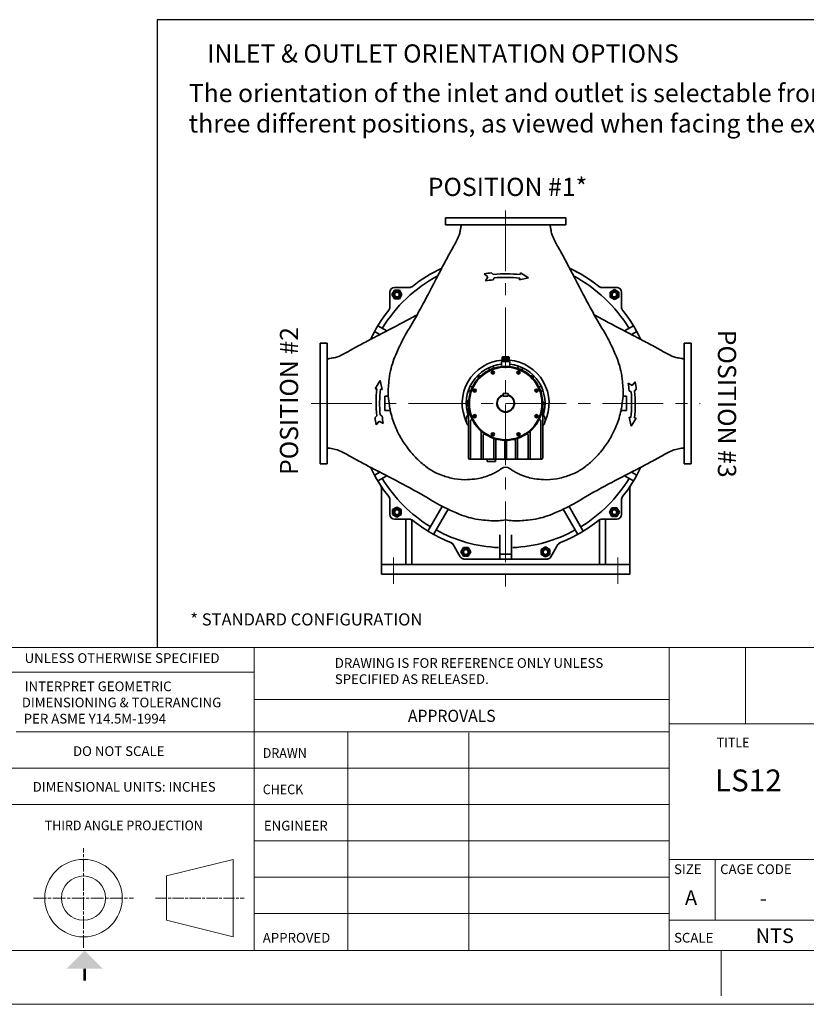
# Model space of a CAD drawing. Units: inches. Extents: x 452 to 872, y 136 to 456.
# Drawn here: x 652 to 782, y 136 to 298 of the extents above; entities that cross this region are included whole.
import ezdxf
from ezdxf.enums import TextEntityAlignment as Align

# ---------------------------------------------------------------- set-up
doc = ezdxf.new("R2010")
doc.units = ezdxf.units.IN
doc.header["$MEASUREMENT"] = 0
doc.linetypes.add('CHAIN', pattern=[0.7087, 0.4724, -0.0591, 0.1181, -0.0591])
doc.linetypes.add('点画线', pattern=[16, 10, -2, 2, -2])
doc.layers.add('Title Block', color=7, linetype='Continuous')
doc.layers.add('TXT', color=7, linetype='Continuous')
doc.layers.add('中心线层', color=1, linetype='点画线', lineweight=18)
doc.layers.add('粗实线层', color=7, linetype='Continuous', lineweight=35)
doc.styles.add('ACANSTS', font='romans.shx', dxfattribs={"height": 1})
doc.styles.add('Roman', font='romans')
doc.styles.get("Standard").update_dxf_attribs({"font": 'arial.ttf'})

# ---------------------------------------------------------------- blocks, each defined once
blk = doc.blocks.new('LONE STAR BLOWER TITLE BLOCK (SIZE A)')
at = {"lineweight": 15}
for p, q in [((17.3, 2.6037), (17.3, 3.3125)), ((17.3, 3.3125), (18.0087, 3.3125)), ((18.0087, 2.6037), (18.0087, 3.3125)), ((18.0087, 2.6037), (17.3, 2.6037))]:
    blk.add_line(p, q, dxfattribs=at)
at = {"layer": 'Title Block', "lineweight": 15}
for p, q in [((23.125, 3.3125), (7.9451, 3.3125)), ((23.125, 3.3125), (9.0934, 3.3125)), ((13.4489, 3.3125), (13.4489, 0.5)), ((17.3, 0.5), (17.3, 3.3125)), ((13.4489, 3.0833), (7.9451, 3.0833)), ((17.3, 2.8291), (13.4489, 2.8291)), ((23.125, 2.6037), (17.3, 2.6037)), ((17.3, 2.5291), (11.2399, 2.5291)), ((14.316, 0.5), (14.316, 2.525)), ((15.4415, 0.4959), (15.4415, 2.5209)), ((17.3, 2.1916), (7.9451, 2.1916)), ((17.3, 1.8541), (7.9451, 1.8541)), ((17.3, 1.5166), (13.4489, 1.5166)), ((12.6353, 1.1911), (13.2521, 1.3453)), ((13.2521, 1.3453), (13.2521, 0.6257)), ((23.125, 1.3438), (17.3, 1.3438)), ((17.7275, 1.3438), (17.7275, 0.7813)), ((12.6353, 0.7799), (12.6353, 1.1911)), ((17.3, 1.1791), (13.4489, 1.1791)), ((17.3, 0.8416), (13.4489, 0.8416)), ((13.2521, 0.6257), (12.6353, 0.7799)), ((23.125, 0.7813), (17.3, 0.7813)), ((0.5, 0.5), (23.125, 0.5)), ((15.025, 0.5), (23.125, 0.5)), ((17.7812, 0.0781), (17.7812, 0.5)), ((0, 0), (23.625, 0))]:
    blk.add_line(p, q, dxfattribs=at)
at = {"layer": 'Title Block', "linetype": 'CHAIN', "lineweight": 15, "ltscale": 0.249886}
for p, q in [((11.8643, 0.5229), (11.8643, 1.4481)), ((11.4017, 0.9855), (12.3269, 0.9855))]:
    blk.add_line(p, q, dxfattribs=at)
at = {"layer": 'Title Block', "linetype": 'CHAIN', "lineweight": 15, "ltscale": 0.22211}
blk.add_line((12.5325, 0.9855), (13.3549, 0.9855), dxfattribs=at)
at = {"layer": 'Title Block', "lineweight": 15, "const_width": 0.0225}
blk.add_lwpolyline([(11.875, 0.2188), (11.875, 0.3313)], dxfattribs=at)
at = {"layer": 'Title Block', "lineweight": 15}
for radius in [0.3598, 0.2056]:
    blk.add_circle((11.8643, 0.9855), radius, dxfattribs=at)
blk.add_solid([(11.7063, 0.3313), (12.0437, 0.3313), (11.875, 0.5)], dxfattribs=at)
at = {"layer": 'Title Block', "lineweight": 15, "style": 'ACANSTS'}
for s, height, width, p in [('APPROVALS', 0.1125, 0.951562, (14.8753, 2.6211)), ('TITLE', 0.09, 0.942857, (17.7413, 2.384)), ('DRAWN', 0.09, 0.942857, (13.528, 2.2873)), ('THIRD ANGLE PROJECTION', 0.09, 0.942857, (11.5047, 1.6154))]:
    blk.add_text(s, height=height, dxfattribs=dict(at, width=width)).set_placement(p)
at = {"layer": 'Title Block', "lineweight": 15, "style": 'ACANSTS', "width": 0.942857}
blk.add_text('CHECK', height=0.09, dxfattribs=at).set_placement((13.528, 1.9948), align=Align.MIDDLE_LEFT)
at = {"layer": 'Title Block', "lineweight": 15, "style": 'ACANSTS'}
for s, p in [('ENGINEER', (13.5379, 1.658)), ('APPROVED', (13.528, 0.6176)), ('SCALE', (17.345, 0.6181))]:
    blk.add_text(s, height=0.09, dxfattribs=at).set_placement(p, align=Align.MIDDLE_LEFT)
for s, height, p in [('SIZE', 0.09, (17.345, 1.2088)), ('CAGE CODE', 0.09, (17.7725, 1.2088)), ('A', 0.135, (17.4466, 0.9229))]:
    blk.add_text(s, height=height, dxfattribs=at).set_placement(p)
at = {"layer": 'Title Block', "lineweight": 15, "char_height": 0.09, "attachment_point": 1, "style": 'Roman'}
for s, width, insert in [('UNLESS OTHERWISE SPECIFIED', 2.301064, (11.3178, 3.2585)), ('DRAWING IS FOR REFERENCE ONLY UNLESS SPECIFIED AS RELEASED.', 2.820992, (14.1964, 3.2128)), ('\\pi0.31689;INTERPRET GEOMETRIC \\P\\pi0.02332;DIMENSIONING & TOLERANCING \\P\\pi0.21404;PER ASME Y14.5M-1994', 2.125214, (11.2899, 2.9962)), ('DO NOT SCALE', 2.301064, (11.7668, 2.3946)), ('DIMENSIONAL UNITS: INCHES', 2.301064, (11.3926, 2.0633))]:
    blk.add_mtext_dynamic_manual_height_columns(s, width=width, gutter_width=1.25, heights=[0], dxfattribs=dict(at, insert=insert))
at = {"layer": 'Title Block', "lineweight": 15, "style": 'ACANSTS'}
for tag, p, height in [('DRAWING_SUBTITLE', (17.5134, 1.9768), 0.2025), ('CHECK_DATE', (15.4958, 1.9404), 0.135), ('ENG_DATE', (15.4868, 1.6029), 0.135), ('DRAWING_SUBTITLE', (17.5109, 1.5494), 0.2025), ('MANUFACTURING', (14.3811, 1.2706), 0.135), ('MFG_DATE', (15.4879, 1.2695), 0.135), ('CONTROL', (14.3811, 0.9331), 0.135), ('CONTROL_DATE', (15.4879, 0.932), 0.135), ('CAGE_CODE', (17.7275, 0.9163), 0.135), ('MODEL_FILE_NAME', (8.2952, 0.6111), 0.135)]:
    blk.add_attdef(tag, p, '', height=height, dxfattribs=at)
at = {"layer": 'Title Block', "lineweight": 15, "style": 'Roman', "flags": 8}
for tag, height, p in [('DWG_NUMBER', 0.2812, (18.9096, 1.1474)), ('SCALE', 0.135, (17.9035, 0.7041)), ('SHEETNUMBER', 0.135, (21.2556, 0.7041)), ('TOTA_SHEETS', 0.135, (21.8939, 0.7016))]:
    blk.add_attdef(tag, text='', height=height, dxfattribs=at).set_placement(p, align=Align.TOP_LEFT)
at = {"layer": 'Title Block', "lineweight": 15, "style": 'ACANSTS'}
blk.add_attdef('REVISION', text='', height=0.135, dxfattribs=at).set_placement((22.8495, 0.8933), align=Align.CENTER)

msp = doc.modelspace()

# ---------------------------------------------------------------- linework, layer by layer
for p, q in [((675.119, 298.378), (675.119, 194.921)), ((862.929, 298.378), (675.119, 298.378)), ((725.193, 264.553), (725.167, 264.292)), ((739.876, 264.553), (725.193, 264.553)), ((725.193, 264.553), (725.193, 264.553)), ((739.902, 264.292), (739.876, 264.553)), ((739.876, 264.553), (739.876, 264.553)), ((724.902, 263.008), (724.815, 262.761)), ((724.973, 263.26), (724.902, 263.008)), ((725.03, 263.516), (724.973, 263.26)), ((725.077, 263.774), (725.03, 263.516)), ((725.122, 264.033), (725.077, 263.774)), ((725.167, 264.292), (725.122, 264.033)), ((739.948, 264.033), (739.902, 264.292)), ((739.992, 263.774), (739.948, 264.033)), ((740.04, 263.516), (739.992, 263.774)), ((740.097, 263.26), (740.04, 263.516)), ((740.168, 263.008), (740.097, 263.26)), ((740.254, 262.761), (740.168, 263.008)), ((724.126, 261.342), (724, 261.113)), ((724.251, 261.573), (724.126, 261.342)), ((724.373, 261.805), (724.251, 261.573)), ((724.493, 262.04), (724.373, 261.805)), ((724.608, 262.277), (724.493, 262.04)), ((724.716, 262.517), (724.608, 262.277)), ((724.815, 262.761), (724.716, 262.517)), ((740.353, 262.517), (740.254, 262.761)), ((740.462, 262.277), (740.353, 262.517)), ((740.577, 262.04), (740.462, 262.277)), ((740.696, 261.805), (740.577, 262.04)), ((740.819, 261.573), (740.696, 261.805)), ((740.943, 261.342), (740.819, 261.573)), ((741.07, 261.113), (740.943, 261.342)), ((723.234, 259.737), (723.108, 259.507)), ((723.36, 259.967), (723.234, 259.737)), ((723.488, 260.197), (723.36, 259.967)), ((723.616, 260.426), (723.488, 260.197)), ((723.744, 260.655), (723.616, 260.426)), ((723.873, 260.883), (723.744, 260.655)), ((724, 261.113), (723.873, 260.883)), ((741.197, 260.883), (741.07, 261.113)), ((741.325, 260.655), (741.197, 260.883)), ((741.454, 260.426), (741.325, 260.655)), ((741.582, 260.197), (741.454, 260.426)), ((741.709, 259.967), (741.582, 260.197)), ((741.836, 259.737), (741.709, 259.967)), ((741.962, 259.507), (741.836, 259.737)), ((722.364, 258.12), (722.242, 257.888)), ((722.487, 258.352), (722.364, 258.12)), ((722.61, 258.583), (722.487, 258.352)), ((722.734, 258.815), (722.61, 258.583)), ((722.858, 259.046), (722.734, 258.815)), ((722.983, 259.277), (722.858, 259.046)), ((723.108, 259.507), (722.983, 259.277)), ((742.087, 259.277), (741.962, 259.507)), ((742.212, 259.046), (742.087, 259.277)), ((742.336, 258.815), (742.212, 259.046)), ((742.459, 258.583), (742.336, 258.815)), ((742.583, 258.352), (742.459, 258.583)), ((742.705, 258.12), (742.583, 258.352)), ((742.828, 257.888), (742.705, 258.12)), ((720.136, 256.443), (720.022, 256.376)), ((720.25, 256.509), (720.136, 256.443)), ((720.364, 256.574), (720.25, 256.509)), ((720.479, 256.639), (720.364, 256.574)), ((720.593, 256.703), (720.479, 256.639)), ((720.709, 256.766), (720.593, 256.703)), ((720.824, 256.829), (720.709, 256.766)), ((720.94, 256.891), (720.824, 256.829)), ((721.056, 256.953), (720.94, 256.891)), ((721.173, 257.014), (721.056, 256.953)), ((721.29, 257.074), (721.173, 257.014)), ((721.407, 257.134), (721.29, 257.074)), ((721.525, 257.193), (721.407, 257.134)), ((721.642, 257.251), (721.525, 257.193)), ((721.761, 257.309), (721.642, 257.251)), ((721.879, 257.366), (721.761, 257.309)), ((721.998, 257.423), (721.879, 257.366)), ((722.12, 257.655), (721.998, 257.423)), ((721.998, 257.423), (721.998, 257.423)), ((722.242, 257.888), (722.12, 257.655)), ((742.95, 257.655), (742.828, 257.888)), ((743.072, 257.423), (742.95, 257.655)), ((743.243, 257.341), (743.072, 257.423)), ((743.072, 257.423), (743.072, 257.423)), ((743.414, 257.258), (743.243, 257.341)), ((743.585, 257.173), (743.414, 257.258)), ((743.755, 257.087), (743.585, 257.173)), ((743.924, 257), (743.755, 257.087)), ((744.092, 256.911), (743.924, 257)), ((744.26, 256.821), (744.092, 256.911)), ((744.427, 256.73), (744.26, 256.821)), ((744.593, 256.638), (744.427, 256.73)), ((744.759, 256.544), (744.593, 256.638)), ((744.923, 256.449), (744.759, 256.544)), ((745.087, 256.353), (744.923, 256.449)), ((719.46, 256.035), (719.349, 255.965)), ((719.572, 256.105), (719.46, 256.035)), ((719.684, 256.173), (719.572, 256.105)), ((719.796, 256.242), (719.684, 256.173)), ((719.909, 256.309), (719.796, 256.242)), ((720.022, 256.376), (719.909, 256.309)), ((745.251, 256.255), (745.087, 256.353)), ((745.413, 256.156), (745.251, 256.255)), ((745.575, 256.056), (745.413, 256.156)), ((745.736, 255.955), (745.575, 256.056)), ((745.897, 255.852), (745.736, 255.955)), ((746.056, 255.749), (745.897, 255.852)), ((746.215, 255.644), (746.056, 255.749)), ((746.373, 255.538), (746.215, 255.644)), ((746.53, 255.43), (746.373, 255.538)), ((746.686, 255.321), (746.53, 255.43)), ((746.841, 255.212), (746.686, 255.321)), ((746.996, 255.101), (746.841, 255.212)), ((747.149, 254.988), (746.996, 255.101)), ((747.302, 254.875), (747.149, 254.988)), ((747.454, 254.76), (747.302, 254.875)), ((747.605, 254.645), (747.454, 254.76)), ((747.755, 254.528), (747.605, 254.645)), ((747.904, 254.41), (747.755, 254.528)), ((748.395, 254.238), (747.904, 254.41)), ((747.904, 254.41), (747.918, 254.399)), ((748.395, 254.238), (747.904, 254.41)), ((747.918, 254.399), (747.932, 254.388)), ((747.932, 254.388), (747.947, 254.378)), ((747.947, 254.378), (747.961, 254.368)), ((747.961, 254.368), (747.976, 254.358)), ((747.976, 254.358), (747.991, 254.349)), ((747.991, 254.349), (748.006, 254.34)), ((748.006, 254.34), (748.022, 254.332)), ((748.022, 254.332), (748.038, 254.324)), ((748.038, 254.324), (748.053, 254.316)), ((748.053, 254.316), (748.069, 254.308)), ((748.069, 254.308), (748.086, 254.301)), ((748.086, 254.301), (748.102, 254.294)), ((748.102, 254.294), (748.118, 254.288)), ((748.118, 254.288), (748.135, 254.282)), ((748.135, 254.282), (748.152, 254.276)), ((748.152, 254.276), (748.169, 254.271)), ((748.169, 254.271), (748.186, 254.266)), ((748.186, 254.266), (748.203, 254.262)), ((748.203, 254.262), (748.22, 254.257)), ((748.22, 254.257), (748.237, 254.254)), ((748.237, 254.254), (748.255, 254.25)), ((748.255, 254.25), (748.272, 254.247)), ((748.272, 254.247), (748.289, 254.245)), ((748.289, 254.245), (748.307, 254.243)), ((748.307, 254.243), (748.325, 254.241)), ((748.325, 254.241), (748.342, 254.24)), ((748.342, 254.24), (748.36, 254.239)), ((748.36, 254.239), (748.377, 254.238)), ((748.377, 254.238), (748.395, 254.238)), ((750.842, 254.238), (748.395, 254.238)), ((750.883, 254.237), (750.842, 254.238)), ((750.842, 254.238), (750.842, 254.238)), ((750.924, 254.233), (750.883, 254.237)), ((750.965, 254.228), (750.924, 254.233)), ((751.006, 254.221), (750.965, 254.228)), ((751.046, 254.211), (751.006, 254.221)), ((751.085, 254.199), (751.046, 254.211)), ((751.124, 254.185), (751.085, 254.199)), ((751.162, 254.17), (751.124, 254.185)), ((751.199, 254.152), (751.162, 254.17)), ((751.236, 254.132), (751.199, 254.152)), ((751.271, 254.111), (751.236, 254.132)), ((751.305, 254.087), (751.271, 254.111)), ((751.337, 254.062), (751.305, 254.087)), ((751.369, 254.035), (751.337, 254.062)), ((751.399, 254.007), (751.369, 254.035)), ((751.427, 253.977), (751.399, 254.007)), ((751.454, 253.946), (751.427, 253.977)), ((751.479, 253.913), (751.454, 253.946)), ((751.502, 253.879), (751.479, 253.913)), ((751.524, 253.844), (751.502, 253.879)), ((751.543, 253.808), (751.524, 253.844)), ((751.561, 253.771), (751.543, 253.808)), ((751.577, 253.733), (751.561, 253.771)), ((751.591, 253.694), (751.577, 253.733)), ((751.602, 253.654), (751.591, 253.694)), ((751.612, 253.614), (751.602, 253.654)), ((751.62, 253.574), (751.612, 253.614)), ((751.625, 253.533), (751.62, 253.574)), ((751.628, 253.492), (751.625, 253.533)), ((751.629, 253.45), (751.628, 253.492)), ((751.629, 251.004), (751.629, 253.45)), ((751.629, 253.45), (751.629, 253.45)), ((751.801, 250.513), (751.629, 251.004)), ((751.629, 251.004), (751.629, 250.986)), ((751.801, 250.513), (751.629, 251.004)), ((751.629, 250.986), (751.63, 250.968)), ((751.63, 250.968), (751.631, 250.951)), ((751.631, 250.951), (751.632, 250.933)), ((751.632, 250.933), (751.634, 250.915)), ((751.634, 250.915), (751.636, 250.898)), ((751.636, 250.898), (751.639, 250.88)), ((751.639, 250.88), (751.642, 250.863)), ((751.642, 250.863), (751.645, 250.846)), ((751.645, 250.846), (751.649, 250.828)), ((751.649, 250.828), (751.653, 250.811)), ((751.653, 250.811), (751.658, 250.794)), ((751.658, 250.794), (751.663, 250.777)), ((751.663, 250.777), (751.668, 250.76)), ((751.668, 250.76), (751.673, 250.744)), ((751.673, 250.744), (751.68, 250.727)), ((751.68, 250.727), (751.686, 250.71)), ((751.686, 250.71), (751.693, 250.694)), ((751.693, 250.694), (751.7, 250.678)), ((751.7, 250.678), (751.707, 250.662)), ((751.707, 250.662), (751.715, 250.646)), ((751.715, 250.646), (751.723, 250.63)), ((751.723, 250.63), (751.732, 250.615)), ((751.732, 250.615), (751.741, 250.6)), ((751.741, 250.6), (751.75, 250.585)), ((751.75, 250.585), (751.76, 250.57)), ((751.76, 250.57), (751.769, 250.555)), ((751.769, 250.555), (751.78, 250.541)), ((751.78, 250.541), (751.79, 250.527)), ((751.79, 250.527), (751.801, 250.513)), ((751.867, 250.43), (751.801, 250.513)), ((751.932, 250.347), (751.867, 250.43)), ((751.997, 250.264), (751.932, 250.347)), ((752.061, 250.181), (751.997, 250.264)), ((752.125, 250.097), (752.061, 250.181)), ((752.189, 250.014), (752.125, 250.097)), ((752.252, 249.93), (752.189, 250.014)), ((752.315, 249.845), (752.252, 249.93)), ((752.378, 249.76), (752.315, 249.845)), ((752.44, 249.676), (752.378, 249.76)), ((752.502, 249.59), (752.44, 249.676)), ((752.564, 249.505), (752.502, 249.59)), ((752.625, 249.419), (752.564, 249.505)), ((752.686, 249.333), (752.625, 249.419)), ((752.746, 249.247), (752.686, 249.333)), ((752.806, 249.161), (752.746, 249.247)), ((752.866, 249.074), (752.806, 249.161)), ((752.925, 248.987), (752.866, 249.074)), ((752.984, 248.9), (752.925, 248.987)), ((753.043, 248.812), (752.984, 248.9)), ((753.101, 248.724), (753.043, 248.812)), ((753.159, 248.636), (753.101, 248.724)), ((753.216, 248.548), (753.159, 248.636)), ((753.273, 248.46), (753.216, 248.548)), ((753.33, 248.371), (753.273, 248.46)), ((753.386, 248.282), (753.33, 248.371)), ((753.442, 248.193), (753.386, 248.282)), ((753.498, 248.103), (753.442, 248.193)), ((753.553, 248.013), (753.498, 248.103)), ((753.608, 247.924), (753.553, 248.013)), ((753.626, 247.893), (753.608, 247.924)), ((753.608, 247.924), (753.608, 247.924)), ((753.645, 247.863), (753.626, 247.893)), ((753.663, 247.832), (753.645, 247.863)), ((753.681, 247.802), (753.663, 247.832)), ((753.699, 247.772), (753.681, 247.802)), ((753.717, 247.741), (753.699, 247.772)), ((753.735, 247.711), (753.717, 247.741)), ((753.753, 247.68), (753.735, 247.711)), ((753.771, 247.65), (753.753, 247.68)), ((753.789, 247.619), (753.771, 247.65)), ((753.807, 247.589), (753.789, 247.619)), ((753.825, 247.558), (753.807, 247.589)), ((753.843, 247.527), (753.825, 247.558)), ((753.861, 247.497), (753.843, 247.527)), ((753.879, 247.466), (753.861, 247.497)), ((753.896, 247.435), (753.879, 247.466)), ((753.914, 247.405), (753.896, 247.435)), ((753.932, 247.374), (753.914, 247.405)), ((753.949, 247.343), (753.932, 247.374)), ((753.967, 247.312), (753.949, 247.343)), ((753.984, 247.282), (753.967, 247.312)), ((754.001, 247.251), (753.984, 247.282)), ((754.019, 247.22), (754.001, 247.251)), ((754.036, 247.189), (754.019, 247.22)), ((754.054, 247.158), (754.036, 247.189)), ((754.071, 247.127), (754.054, 247.158)), ((754.088, 247.096), (754.071, 247.127)), ((754.105, 247.065), (754.088, 247.096)), ((754.122, 247.034), (754.105, 247.065)), ((754.139, 247.003), (754.122, 247.034)), ((754.189, 246.911), (754.139, 247.003)), ((754.139, 247.003), (754.139, 247.003)), ((754.239, 246.819), (754.189, 246.911)), ((754.289, 246.727), (754.239, 246.819)), ((754.338, 246.634), (754.289, 246.727)), ((754.386, 246.542), (754.338, 246.634)), ((754.434, 246.449), (754.386, 246.542)), ((754.482, 246.356), (754.434, 246.449)), ((754.529, 246.263), (754.482, 246.356)), ((754.576, 246.169), (754.529, 246.263)), ((754.623, 246.076), (754.576, 246.169)), ((754.669, 245.982), (754.623, 246.076)), ((754.715, 245.888), (754.669, 245.982)), ((754.76, 245.793), (754.715, 245.888)), ((754.805, 245.699), (754.76, 245.793)), ((703.125, 242.485), (703.125, 227.802)), ((761.944, 227.802), (761.944, 242.485)), ((710.635, 223.838), (710.683, 223.745)), ((711.933, 221.616), (712.062, 221.184)), ((711.933, 221.616), (712.062, 221.184)), ((712.062, 221.184), (712.062, 208.568)), ((753.007, 221.184), (753.136, 221.616)), ((753.007, 221.184), (753.136, 221.616)), ((753.007, 208.568), (753.007, 221.184)), ((751.801, 219.774), (751.629, 219.283)), ((751.801, 219.774), (751.629, 219.283)), ((751.629, 219.301), (751.63, 219.318)), ((751.629, 219.283), (751.629, 219.301)), ((751.629, 219.283), (751.629, 216.836)), ((751.63, 219.318), (751.631, 219.336)), ((751.631, 219.336), (751.632, 219.353)), ((751.632, 219.353), (751.634, 219.371)), ((751.634, 219.371), (751.636, 219.389)), ((751.636, 219.389), (751.639, 219.406)), ((751.639, 219.406), (751.642, 219.424)), ((751.642, 219.424), (751.645, 219.441)), ((751.645, 219.441), (751.649, 219.458)), ((751.649, 219.458), (751.653, 219.475)), ((751.653, 219.475), (751.658, 219.492)), ((751.658, 219.492), (751.663, 219.509)), ((751.663, 219.509), (751.668, 219.526)), ((751.668, 219.526), (751.673, 219.543)), ((751.673, 219.543), (751.68, 219.56)), ((751.68, 219.56), (751.686, 219.576)), ((751.686, 219.576), (751.693, 219.592)), ((751.693, 219.592), (751.7, 219.609)), ((751.7, 219.609), (751.707, 219.625)), ((751.707, 219.625), (751.715, 219.64)), ((751.715, 219.64), (751.723, 219.656)), ((751.723, 219.656), (751.732, 219.672)), ((751.732, 219.672), (751.741, 219.687)), ((751.741, 219.687), (751.75, 219.702)), ((751.75, 219.702), (751.76, 219.717)), ((751.76, 219.717), (751.769, 219.731)), ((751.769, 219.731), (751.78, 219.746)), ((751.78, 219.746), (751.79, 219.76)), ((751.79, 219.76), (751.801, 219.774)), ((748.395, 216.049), (747.904, 215.877)), ((748.395, 216.049), (747.904, 215.877)), ((750.842, 216.049), (748.395, 216.049)), ((721.634, 213.039), (721.696, 213.009)), ((721.696, 213.009), (721.757, 212.979)), ((721.757, 212.979), (721.819, 212.949)), ((721.819, 212.949), (721.881, 212.919)), ((721.881, 212.919), (721.943, 212.89)), ((721.943, 212.89), (722.005, 212.86)), ((722.005, 212.86), (722.067, 212.831)), ((722.067, 212.831), (722.129, 212.802)), ((722.129, 212.802), (722.191, 212.773)), ((722.191, 212.773), (722.253, 212.745)), ((722.253, 212.745), (722.315, 212.716)), ((722.315, 212.716), (722.378, 212.688)), ((722.378, 212.688), (722.44, 212.66)), ((722.44, 212.66), (722.503, 212.632)), ((722.503, 212.632), (722.566, 212.604)), ((722.566, 212.604), (722.628, 212.576)), ((722.628, 212.576), (722.691, 212.549)), ((722.691, 212.549), (722.754, 212.521)), ((722.754, 212.521), (722.817, 212.494)), ((722.817, 212.494), (722.88, 212.467)), ((722.88, 212.467), (722.943, 212.441)), ((722.943, 212.441), (723.006, 212.414)), ((723.006, 212.414), (723.07, 212.388)), ((723.07, 212.388), (723.133, 212.361)), ((723.133, 212.361), (723.196, 212.335)), ((723.196, 212.335), (723.26, 212.309)), ((723.26, 212.309), (723.323, 212.284)), ((723.323, 212.284), (723.387, 212.258)), ((723.387, 212.258), (723.451, 212.233)), ((723.451, 212.233), (723.514, 212.208)), ((723.514, 212.208), (723.908, 211.869)), ((723.531, 212.201), (723.514, 212.208)), ((723.514, 212.208), (723.908, 211.869)), ((723.547, 212.194), (723.531, 212.201)), ((723.563, 212.187), (723.547, 212.194)), ((723.579, 212.179), (723.563, 212.187)), ((723.595, 212.171), (723.579, 212.179)), ((723.61, 212.162), (723.595, 212.171)), ((723.625, 212.154), (723.61, 212.162)), ((723.641, 212.144), (723.625, 212.154)), ((723.655, 212.135), (723.641, 212.144)), ((723.67, 212.125), (723.655, 212.135)), ((723.685, 212.115), (723.67, 212.125)), ((723.699, 212.105), (723.685, 212.115)), ((723.713, 212.094), (723.699, 212.105)), ((723.727, 212.083), (723.713, 212.094)), ((723.74, 212.072), (723.727, 212.083)), ((723.753, 212.06), (723.74, 212.072)), ((723.766, 212.048), (723.753, 212.06)), ((723.779, 212.036), (723.766, 212.048)), ((723.791, 212.023), (723.779, 212.036)), ((723.804, 212.01), (723.791, 212.023)), ((723.815, 211.997), (723.804, 212.01)), ((723.827, 211.984), (723.815, 211.997)), ((723.838, 211.97), (723.827, 211.984)), ((723.849, 211.956), (723.838, 211.97)), ((723.86, 211.942), (723.849, 211.956)), ((723.87, 211.928), (723.86, 211.942)), ((723.88, 211.914), (723.87, 211.928)), ((723.89, 211.899), (723.88, 211.914)), ((723.899, 211.884), (723.89, 211.899)), ((723.908, 211.869), (723.899, 211.884)), ((723.908, 211.869), (725.063, 209.868)), ((740.006, 209.868), (741.161, 211.869)), ((741.161, 211.869), (741.555, 212.208)), ((741.161, 211.869), (741.555, 212.208)), ((725.063, 209.868), (725.063, 209.868)), ((725.063, 209.868), (725.078, 209.844)), ((725.078, 209.844), (725.093, 209.821)), ((725.093, 209.821), (725.108, 209.799)), ((725.108, 209.799), (725.125, 209.777)), ((725.125, 209.777), (725.142, 209.755)), ((725.142, 209.755), (725.16, 209.734)), ((725.16, 209.734), (725.179, 209.714)), ((725.179, 209.714), (725.198, 209.695)), ((725.198, 209.695), (725.218, 209.676)), ((725.218, 209.676), (725.239, 209.658)), ((725.239, 209.658), (725.261, 209.641)), ((725.261, 209.641), (725.282, 209.624)), ((725.282, 209.624), (725.305, 209.609)), ((725.305, 209.609), (725.328, 209.594)), ((725.328, 209.594), (725.352, 209.579)), ((725.352, 209.579), (725.376, 209.566)), ((725.376, 209.566), (725.4, 209.554)), ((725.4, 209.554), (725.425, 209.542)), ((725.425, 209.542), (725.45, 209.531)), ((725.45, 209.531), (725.476, 209.521)), ((725.476, 209.521), (725.502, 209.513)), ((725.502, 209.513), (725.528, 209.504)), ((725.528, 209.504), (725.555, 209.497)), ((725.555, 209.497), (725.582, 209.491)), ((725.582, 209.491), (725.609, 209.486)), ((725.609, 209.486), (725.636, 209.482)), ((725.636, 209.482), (725.663, 209.478)), ((725.663, 209.478), (725.69, 209.476)), ((725.69, 209.476), (725.718, 209.474)), ((725.718, 209.474), (725.745, 209.474)), ((725.745, 209.474), (725.745, 209.474)), ((725.745, 209.474), (731.551, 209.474)), ((731.551, 209.474), (731.551, 209.474)), ((731.551, 209.474), (733.519, 209.474)), ((733.519, 209.474), (733.519, 209.474)), ((733.519, 209.474), (739.324, 209.474)), ((739.324, 209.474), (739.324, 209.474)), ((739.324, 209.474), (739.352, 209.474)), ((739.352, 209.474), (739.379, 209.476)), ((739.379, 209.476), (739.407, 209.478)), ((739.407, 209.478), (739.434, 209.482)), ((739.434, 209.482), (739.461, 209.486)), ((739.461, 209.486), (739.488, 209.491)), ((739.488, 209.491), (739.515, 209.497)), ((739.515, 209.497), (739.541, 209.504)), ((739.541, 209.504), (739.568, 209.513)), ((739.568, 209.513), (739.594, 209.521)), ((739.594, 209.521), (739.619, 209.531)), ((739.619, 209.531), (739.645, 209.542)), ((739.645, 209.542), (739.669, 209.554)), ((739.669, 209.554), (739.694, 209.566)), ((739.694, 209.566), (739.718, 209.579)), ((739.718, 209.579), (739.742, 209.594)), ((739.742, 209.594), (739.765, 209.609)), ((739.765, 209.609), (739.787, 209.624)), ((739.787, 209.624), (739.809, 209.641)), ((739.809, 209.641), (739.83, 209.658)), ((739.83, 209.658), (739.851, 209.676)), ((739.851, 209.676), (739.871, 209.695)), ((739.871, 209.695), (739.891, 209.714)), ((739.891, 209.714), (739.909, 209.734)), ((739.909, 209.734), (739.927, 209.755)), ((739.927, 209.755), (739.945, 209.777)), ((739.945, 209.777), (739.961, 209.799)), ((739.961, 209.799), (739.977, 209.821)), ((739.977, 209.821), (739.992, 209.844)), ((739.992, 209.844), (740.006, 209.868)), ((740.006, 209.868), (740.006, 209.868)), ((753.007, 206.994), (753.007, 208.568)), ((753.007, 208.568), (753.007, 208.568)), ((746.905, 206.994), (746.905, 206.994)), ((746.905, 206.994), (751.039, 206.994)), ((751.039, 206.994), (751.039, 206.994)), ((751.039, 206.994), (753.007, 206.994)), ((753.007, 206.994), (753.007, 206.994))]:
    msp.add_line(p, q)
at = {"layer": '中心线层'}
for p, q in [((732.535, 266.948), (732.535, 203.339)), ((700.501, 235.143), (764.569, 235.143)), ((714.031, 209.75), (714.031, 205.419)), ((751.039, 209.75), (751.039, 205.419))]:
    msp.add_line(p, q, dxfattribs=at)
at = {"layer": '粗实线层'}
for p, q in [((722.594, 264.553), (722.594, 265.734)), ((722.594, 265.734), (742.476, 265.734)), ((742.476, 264.553), (722.594, 264.553)), ((742.476, 264.553), (742.476, 265.734)), ((729.605, 255.987), (729.013, 256.489)), ((730.194, 256.661), (730.504, 256.398)), ((734.918, 256.359), (734.954, 256.652)), ((734.954, 256.652), (736.291, 255.844)), ((729.218, 255.326), (729.605, 255.987)), ((730.635, 255.818), (730.451, 255.502)), ((736.291, 255.844), (734.813, 255.479)), ((734.813, 255.479), (734.848, 255.772)), ((713.44, 251.004), (713.44, 253.45)), ((714.197, 253.78), (713.788, 253.071)), ((715.016, 253.78), (714.197, 253.78)), ((714.228, 254.238), (716.674, 254.238)), ((715.425, 253.071), (715.016, 253.78)), ((748.395, 254.238), (750.842, 254.238)), ((750.463, 253.89), (749.754, 253.481)), ((749.754, 253.481), (749.754, 252.662)), ((751.172, 253.481), (750.463, 253.89)), ((751.172, 252.662), (751.172, 253.481)), ((751.629, 253.45), (751.629, 251.004)), ((713.788, 253.071), (714.197, 252.363)), ((714.197, 252.363), (715.016, 252.363)), ((715.016, 252.363), (715.425, 253.071)), ((749.754, 252.662), (750.463, 252.253)), ((750.463, 252.253), (751.172, 252.662)), ((711.818, 246.49), (710.93, 247.003)), ((711.462, 247.924), (712.939, 247.071)), ((752.131, 247.071), (753.608, 247.924)), ((753.251, 246.49), (754.139, 247.003)), ((703.125, 245.084), (701.944, 245.084)), ((701.944, 225.202), (701.944, 245.084)), ((703.125, 245.084), (703.125, 225.202)), ((761.944, 245.084), (763.125, 245.084)), ((761.944, 225.202), (761.944, 245.084)), ((763.125, 245.084), (763.125, 225.202)), ((731.846, 242.033), (731.846, 241.38)), ((731.846, 242.033), (733.224, 242.033)), ((732.003, 242.82), (731.944, 242.761)), ((731.944, 242.19), (731.944, 242.761)), ((731.944, 242.761), (731.952, 242.761)), ((731.944, 242.19), (733.125, 242.19)), ((731.944, 242.033), (731.944, 242.151)), ((731.944, 242.151), (733.125, 242.151)), ((731.972, 242.781), (731.952, 242.761)), ((731.952, 242.19), (731.952, 242.761)), ((731.972, 242.781), (731.972, 242.19)), ((731.972, 242.781), (732.068, 242.781)), ((731.984, 242.151), (731.984, 242.19)), ((732.003, 242.82), (733.066, 242.82)), ((732.053, 242.761), (732.068, 242.781)), ((732.053, 242.19), (732.053, 242.761)), ((732.053, 242.761), (732.193, 242.761)), ((732.207, 242.781), (732.193, 242.761)), ((732.193, 242.19), (732.193, 242.761)), ((732.207, 242.781), (732.207, 242.19)), ((732.207, 242.781), (732.436, 242.781)), ((732.436, 242.19), (732.436, 242.781)), ((732.436, 242.761), (732.633, 242.761)), ((732.633, 242.19), (732.633, 242.781)), ((732.633, 242.781), (732.863, 242.781)), ((732.863, 242.781), (732.863, 242.19)), ((732.877, 242.761), (732.863, 242.781)), ((732.877, 242.19), (732.877, 242.761)), ((732.877, 242.761), (733.016, 242.761)), ((733.002, 242.781), (733.016, 242.761)), ((733.002, 242.781), (733.097, 242.781)), ((733.016, 242.19), (733.016, 242.761)), ((733.066, 242.82), (733.125, 242.761)), ((733.086, 242.151), (733.086, 242.19)), ((733.097, 242.781), (733.097, 242.19)), ((733.117, 242.761), (733.097, 242.781)), ((733.117, 242.19), (733.117, 242.761)), ((733.117, 242.761), (733.125, 242.761)), ((733.125, 242.19), (733.125, 242.761)), ((733.125, 242.033), (733.125, 242.151)), ((733.224, 242.033), (733.224, 241.38)), ((729.845, 240.609), (729.69, 240.983)), ((730.426, 240.371), (730.309, 240.303)), ((730.309, 240.303), (730.309, 240.168)), ((730.573, 240.908), (730.417, 241.284)), ((730.542, 240.303), (730.426, 240.371)), ((730.542, 240.168), (730.542, 240.303)), ((734.496, 240.908), (734.652, 241.284)), ((734.644, 240.371), (734.527, 240.303)), ((734.527, 240.303), (734.527, 240.168)), ((734.761, 240.303), (734.644, 240.371)), ((734.761, 240.168), (734.761, 240.303)), ((735.225, 240.609), (735.38, 240.983)), ((711.026, 237.562), (711.834, 238.899)), ((711.834, 238.899), (712.199, 237.421)), ((728.005, 239.524), (728.359, 239.728)), ((728.005, 239.221), (728.005, 239.524)), ((728.359, 239.728), (728.456, 239.672)), ((730.309, 240.168), (730.426, 240.1)), ((730.426, 240.1), (730.542, 240.168)), ((734.527, 240.168), (734.644, 240.1)), ((734.644, 240.1), (734.761, 240.168)), ((736.614, 239.672), (736.711, 239.728)), ((736.711, 239.728), (737.065, 239.524)), ((737.065, 239.524), (737.065, 239.221)), ((753.379, 238.073), (753.88, 238.665)), ((711.319, 237.527), (711.026, 237.562)), ((712.199, 237.421), (711.906, 237.456)), ((726.766, 237.107), (726.394, 237.261)), ((727.068, 237.834), (726.695, 237.988)), ((727.443, 237.388), (727.326, 237.32)), ((727.326, 237.32), (727.326, 237.185)), ((727.326, 237.185), (727.443, 237.117)), ((727.559, 237.32), (727.443, 237.388)), ((727.443, 237.117), (727.559, 237.185)), ((727.559, 237.185), (727.559, 237.32)), ((737.627, 237.388), (737.51, 237.32)), ((737.51, 237.32), (737.51, 237.185)), ((737.51, 237.185), (737.627, 237.117)), ((737.744, 237.32), (737.627, 237.388)), ((737.627, 237.117), (737.744, 237.185)), ((737.744, 237.185), (737.744, 237.32)), ((738.001, 237.834), (738.375, 237.988)), ((738.304, 237.107), (738.676, 237.261)), ((752.717, 238.46), (753.379, 238.073)), ((753.209, 237.043), (752.893, 237.227)), ((754.053, 237.484), (753.79, 237.174)), ((712.614, 236.324), (712.614, 233.962)), ((713.194, 236.324), (712.614, 236.324)), ((726.275, 235.348), (726.45, 235.449)), ((726.275, 234.939), (726.275, 235.348)), ((732.173, 236.777), (732.141, 236.746)), ((732.141, 236.746), (732.141, 236.336)), ((732.141, 236.324), (732.141, 236.525)), ((732.141, 236.336), (732.173, 236.305)), ((732.141, 236.324), (732.153, 236.324)), ((732.909, 236.305), (732.161, 236.305)), ((732.897, 236.777), (732.173, 236.777)), ((732.897, 236.305), (732.173, 236.305)), ((732.928, 236.746), (732.897, 236.777)), ((732.897, 236.305), (732.928, 236.336)), ((732.928, 236.746), (732.928, 236.336)), ((732.928, 236.464), (732.928, 236.324)), ((738.619, 235.449), (738.795, 235.348)), ((738.795, 235.348), (738.795, 234.939)), ((752.456, 236.324), (751.875, 236.324)), ((752.456, 233.962), (752.456, 236.324)), ((712.614, 233.962), (713.524, 233.962)), ((726.432, 234.848), (726.275, 234.939)), ((726.432, 226.128), (726.432, 235.143)), ((738.637, 235.143), (738.637, 226.128)), ((738.795, 234.939), (738.637, 234.848)), ((751.545, 233.962), (752.456, 233.962)), ((711.017, 232.802), (711.28, 233.112)), ((711.691, 232.213), (711.189, 231.622)), ((712.352, 231.827), (711.691, 232.213)), ((711.86, 233.244), (712.176, 233.059)), ((726.185, 233.076), (726.432, 233.076)), ((726.747, 232.241), (726.747, 226.017)), ((727.443, 233.169), (727.326, 233.101)), ((727.326, 233.101), (727.326, 232.966)), ((727.326, 232.966), (727.443, 232.899)), ((727.559, 233.101), (727.443, 233.169)), ((727.443, 232.899), (727.559, 232.966)), ((727.559, 232.966), (727.559, 233.101)), ((737.627, 233.169), (737.51, 233.101)), ((737.51, 233.101), (737.51, 232.966)), ((737.51, 232.966), (737.627, 232.899)), ((737.744, 233.101), (737.627, 233.169)), ((737.627, 232.899), (737.744, 232.966)), ((737.744, 232.966), (737.744, 233.101)), ((738.322, 226.017), (738.322, 232.241)), ((738.884, 233.076), (738.637, 233.076)), ((752.871, 232.865), (753.164, 232.83)), ((753.236, 231.387), (752.871, 232.865)), ((754.043, 232.724), (753.236, 231.387)), ((753.75, 232.76), (754.043, 232.724)), ((726.185, 231.698), (726.432, 231.698)), ((728.519, 226.017), (728.519, 230.46)), ((736.551, 230.46), (736.551, 226.017)), ((738.884, 231.698), (738.637, 231.698)), ((728.834, 229.909), (728.834, 226.017)), ((730.426, 230.186), (730.309, 230.119)), ((730.309, 230.119), (730.309, 229.983)), ((730.309, 229.983), (730.426, 229.916)), ((730.542, 230.119), (730.426, 230.186)), ((730.426, 229.916), (730.542, 229.983)), ((730.542, 229.983), (730.542, 230.119)), ((730.606, 229.214), (730.606, 226.017)), ((730.921, 229.006), (730.921, 226.017)), ((732.377, 226.017), (732.377, 228.854)), ((732.692, 228.854), (732.692, 226.017)), ((734.149, 226.017), (734.149, 229.006)), ((734.464, 229.214), (734.464, 226.017)), ((734.644, 230.186), (734.527, 230.119)), ((734.527, 230.119), (734.527, 229.983)), ((734.527, 229.983), (734.644, 229.916)), ((734.761, 230.119), (734.644, 230.186)), ((734.644, 229.916), (734.761, 229.983)), ((734.761, 229.983), (734.761, 230.119)), ((736.236, 226.017), (736.236, 229.909)), ((726.629, 225.931), (738.44, 225.931)), ((729.484, 225.931), (729.484, 225.537)), ((729.484, 225.931), (729.484, 225.537)), ((730.862, 225.931), (730.862, 225.537)), ((730.862, 225.931), (730.862, 225.537)), ((703.125, 225.202), (701.944, 225.202)), ((730.862, 225.537), (729.484, 225.537)), ((761.944, 225.202), (763.125, 225.202)), ((711.818, 223.796), (710.93, 223.284)), ((712.939, 223.216), (711.462, 222.363)), ((752.131, 223.216), (753.608, 222.363)), ((753.251, 223.796), (754.139, 223.284)), ((712.062, 206.994), (712.062, 221.184)), ((753.007, 206.994), (753.007, 221.184)), ((713.44, 219.283), (713.44, 216.836)), ((751.629, 216.836), (751.629, 219.283)), ((714.607, 218.033), (713.898, 217.624)), ((713.898, 217.624), (713.898, 216.806)), ((715.315, 217.624), (714.607, 218.033)), ((715.315, 216.806), (715.315, 217.624)), ((722.091, 218.164), (719.734, 214.082)), ((723.047, 217.694), (720.654, 213.55)), ((744.415, 213.55), (742.023, 217.694)), ((745.335, 214.082), (742.978, 218.164)), ((750.054, 217.924), (749.645, 217.215)), ((750.872, 217.924), (750.054, 217.924)), ((751.281, 217.215), (750.872, 217.924)), ((713.898, 216.806), (714.607, 216.397)), ((714.228, 216.049), (716.674, 216.049)), ((714.607, 216.397), (715.315, 216.806)), ((716.062, 208.568), (716.062, 216.049)), ((717.062, 208.568), (717.062, 215.947)), ((748.007, 208.568), (748.007, 215.947)), ((748.395, 216.049), (750.842, 216.049)), ((749.007, 208.568), (749.007, 216.049)), ((749.645, 217.215), (750.054, 216.506)), ((750.054, 216.506), (750.872, 216.506)), ((750.872, 216.506), (751.281, 217.215)), ((731.551, 209.474), (731.551, 213.453)), ((733.519, 209.474), (733.519, 213.453)), ((725.063, 209.868), (723.908, 211.869)), ((725.563, 211.362), (725.154, 210.653)), ((726.382, 211.362), (725.563, 211.362)), ((726.791, 210.653), (726.382, 211.362)), ((739.097, 211.471), (738.388, 211.062)), ((738.388, 211.062), (738.388, 210.244)), ((739.806, 211.062), (739.097, 211.471)), ((739.806, 210.244), (739.806, 211.062)), ((741.161, 211.869), (740.006, 209.868)), ((725.154, 210.653), (725.563, 209.944)), ((725.563, 209.944), (726.382, 209.944)), ((725.745, 209.474), (739.324, 209.474)), ((726.382, 209.944), (726.791, 210.653)), ((731.551, 210.261), (733.519, 210.261)), ((738.388, 210.244), (739.097, 209.835)), ((739.097, 209.835), (739.806, 210.244)), ((753.007, 208.568), (712.062, 208.568)), ((712.062, 206.994), (753.007, 206.994))]:
    msp.add_line(p, q, dxfattribs=at)
for centre, radius in [((714.607, 253.071), 0.709), ((714.607, 253.071), 0.472), ((714.607, 253.071), 0.394), ((750.463, 253.071), 0.709), ((750.463, 253.071), 0.472), ((750.463, 253.071), 0.394), ((732.535, 235.143), 6.102), ((732.535, 235.143), 5.984), ((730.426, 240.236), 0.256), ((730.426, 240.236), 0.244), ((730.426, 240.236), 0.135), ((734.644, 240.236), 0.256), ((734.644, 240.236), 0.244), ((734.644, 240.236), 0.135), ((727.443, 237.253), 0.256), ((727.443, 237.253), 0.244), ((727.443, 237.253), 0.135), ((737.627, 237.253), 0.256), ((737.627, 237.253), 0.244), ((737.627, 237.253), 0.135), ((727.443, 233.034), 0.256), ((727.443, 233.034), 0.244), ((727.443, 233.034), 0.135), ((737.627, 233.034), 0.256), ((737.627, 233.034), 0.244), ((737.627, 233.034), 0.135), ((730.426, 230.051), 0.256), ((730.426, 230.051), 0.244), ((730.426, 230.051), 0.135), ((734.644, 230.051), 0.256), ((734.644, 230.051), 0.244), ((734.644, 230.051), 0.135), ((714.607, 217.215), 0.709), ((714.607, 217.215), 0.472), ((714.607, 217.215), 0.394), ((750.463, 217.215), 0.709), ((750.463, 217.215), 0.472), ((750.463, 217.215), 0.394), ((725.973, 210.653), 0.709), ((725.973, 210.653), 0.472), ((725.973, 210.653), 0.394), ((739.097, 210.653), 0.709), ((739.097, 210.653), 0.472), ((739.097, 210.653), 0.394)]:
    msp.add_circle(centre, radius, dxfattribs=at)
for centre, radius, start, end in [((732.535, 235.143), 24.646, 115.31129, 128.58041), ((732.534, 236.521), 20.276, 96.62885, 100), ((732.534, 236.521), 19.98, 83.14637, 95.83202), ((732.535, 235.143), 24.646, 51.41959, 64.68872), ((732.535, 235.143), 23.805, 118.0571, 148.72067), ((732.534, 236.521), 19.094, 96.26456, 100), ((732.534, 236.521), 19.39, 83.14637, 95.62012), ((732.535, 235.143), 23.805, 31.27933, 61.94292), ((714.228, 253.45), 0.787, 90, 180), ((714.607, 253.071), 0.719, 141.35808, 158.80397), ((714.607, 253.071), 0.413, 15, 315), ((716.674, 255.025), 0.787, 270, 308.58041), ((748.395, 255.025), 0.787, 231.41965, 269.99998), ((750.463, 253.071), 0.413, 285, 225), ((750.463, 253.071), 0.719, 51.35808, 68.80397), ((750.842, 253.45), 0.787, 0, 90), ((732.535, 235.143), 24.646, 141.41959, 154.68873), ((712.653, 251.004), 0.787, 321.41962, 359.99999), ((752.417, 251.004), 0.787, 179.99999, 218.58045), ((732.535, 235.143), 24.646, 25.31129, 38.58041), ((732.535, 235.143), 24.646, 28.76086, 31.23555), ((732.535, 235.143), 23.805, 151.27933, 151.94292), ((732.535, 235.143), 23.805, 28.0571, 28.72067), ((732.535, 235.143), 7.162, 94.79577, 205.16914), ((732.535, 235.143), 7.162, 334.8309, 85.20424), ((732.535, 235.143), 6.496, 96.08994, 198.55912), ((732.535, 235.143), 6.496, 341.44088, 83.91006), ((728.359, 239.319), 0.354, 75.82549, 194.00532), ((736.711, 239.319), 0.354, 345.99488, 104.17483), ((733.913, 235.144), 20.276, 6.62885, 10), ((731.157, 235.143), 19.98, 173.14637, 185.83202), ((731.157, 235.143), 19.39, 173.14637, 185.62012), ((733.913, 235.144), 19.094, 6.26456, 10), ((733.913, 235.144), 19.39, 353.14637, 5.62012), ((733.913, 235.144), 19.98, 353.14637, 5.83202), ((726.629, 235.143), 0.512, 110.28159, 247.17437), ((726.629, 235.143), 0.472, 112.01016, 245.37304), ((726.629, 235.143), 0.354, 120.32848, 236.13105), ((726.629, 235.143), 0.362, 119.61734, 131.46832), ((732.535, 235.143), 1.449, 105.88253, 74.0958), ((732.535, 235.143), 1.437, 105.9008, 74.0992), ((732.535, 235.143), 1.378, 106.60155, 73.39845), ((732.161, 236.324), 0.0197, 180, 270), ((732.909, 236.324), 0.0197, 270, 0), ((738.44, 235.143), 0.354, 303.86814, 59.67141), ((726.629, 235.143), 0.362, 168.22756, 191.72862), ((726.629, 235.143), 0.362, 228.67323, 236.99766), ((731.157, 235.143), 20.276, 186.62885, 190), ((731.157, 235.143), 19.094, 186.26456, 190), ((728.21, 232.387), 2.165, 162.20841, 197.79159), ((726.185, 233.037), 0.0394, 90, 162.20841), ((726.944, 232.241), 0.197, 27.43929, 179.99997), ((738.125, 232.241), 0.197, 0.00003, 152.56071), ((738.884, 233.037), 0.0394, 17.79159, 90), ((736.86, 232.387), 2.165, 342.20841, 17.79159), ((726.185, 231.738), 0.0394, 197.79159, 270), ((732.535, 235.143), 7.162, 208.84783, 211.17574), ((728.322, 230.46), 0.197, 0.00003, 48.02927), ((736.747, 230.46), 0.197, 131.97115, 179.99983), ((732.535, 235.143), 7.162, 328.82426, 331.15217), ((738.884, 231.738), 0.0394, 270, 342.20841), ((729.031, 229.909), 0.197, 56.20332, 179.99991), ((730.409, 229.214), 0.197, 359.99994, 70.27553), ((731.117, 229.006), 0.197, 76.99722, 179.99995), ((732.18, 228.854), 0.197, 359.99998, 86.77547), ((732.889, 228.854), 0.197, 93.22453, 180.00002), ((733.952, 229.006), 0.197, 359.99997, 103.00295), ((734.661, 229.214), 0.197, 109.7242, 180.00017), ((736.039, 229.909), 0.197, 0.00002, 123.79682), ((726.629, 226.128), 0.197, 180, 270), ((738.44, 226.128), 0.197, 270, 0), ((732.535, 235.143), 24.646, 205.3113, 218.58041), ((732.535, 223.427), 1.181, 52.6649, 127.3351), ((732.535, 235.143), 24.646, 321.41959, 334.68872), ((732.535, 235.143), 23.805, 208.0571, 208.72067), ((732.535, 235.143), 23.805, 211.27933, 238.66387), ((732.535, 235.143), 23.805, 301.33613, 328.72067), ((732.535, 235.143), 23.805, 331.27933, 331.94292), ((711.275, 221.184), 0.787, 359.99999, 33.28896), ((753.795, 221.184), 0.787, 146.711, 180.00002), ((712.653, 219.283), 0.787, 0.00001, 38.58038), ((752.417, 219.283), 0.787, 141.41955, 180.00001), ((714.607, 217.215), 0.413, 105, 45), ((750.463, 217.215), 0.413, 195, 135), ((714.228, 216.836), 0.787, 180, 270), ((714.607, 217.215), 0.719, 231.35808, 248.80397), ((716.674, 215.261), 0.787, 51.41959, 90), ((732.535, 235.143), 24.646, 231.41959, 248.53079), ((732.535, 235.143), 24.646, 291.46921, 308.58041), ((748.395, 215.261), 0.787, 90.00002, 128.58035), ((750.842, 216.836), 0.787, 270, 0), ((750.463, 217.215), 0.719, 321.35808, 338.80397), ((732.535, 235.143), 23.805, 241.22253, 267.17856), ((732.535, 235.143), 23.805, 272.82144, 298.77747), ((723.226, 211.475), 0.787, 29.99998, 68.53086), ((725.973, 210.653), 0.413, 135, 75), ((739.097, 210.653), 0.413, 165, 105), ((741.843, 211.475), 0.787, 111.46921, 150), ((725.745, 210.261), 0.787, 210, 270), ((725.973, 210.653), 0.719, 261.35808, 278.80397), ((739.324, 210.261), 0.787, 270, 330), ((739.097, 210.653), 0.719, 291.35808, 308.80397)]:
    msp.add_arc(centre, radius, start, end, dxfattribs=at)
for points, knots in [([(725.193, 264.553), (725.19, 264.488), (725.178, 264.34), (725.092, 263.889), (724.972, 263.041), (724.503, 262.032), (723.955, 261.026), (723.423, 260.087), (722.864, 259.062), (722.303, 258.008), (721.807, 257.059), (721.37, 256.213), (720.334, 254.202), (719, 251.68), (717.208, 248.378), (715.908, 246.336), (715.054, 244.574), (714.292, 242.921), (713.568, 240.984), (713.251, 238.536), (713.112, 236.619), (713.33, 235.018), (713.479, 234.151), (713.768, 232.91), (714.225, 231.483), (715.162, 229.545), (716.076, 228.12), (717.058, 226.911), (718.052, 225.845), (719.233, 224.819), (720.649, 223.858), (721.929, 223.301), (723.077, 222.928), (724.462, 222.623), (726.068, 222.508), (727.661, 222.685), (728.916, 222.946), (729.879, 223.292), (730.702, 223.67), (731.314, 223.997), (731.671, 224.254), (731.818, 224.366)], [0, 0, 0, 0, 64.4232172, 147.9191667, 458.0587938, 916.101728, 1245.4696342, 1604.1594671, 1992.1165957, 2411.6114109, 2796.5279971, 3060.9164983, 3362.1564795, 5055.0386735, 5909.2144666, 7112.6587433, 7467.1976094, 7863.0791693, 8931.4852691, 9510.1750221, 10323.8131189, 10840.14737, 11117.9635436, 11202.4154048, 12111.3613336, 12605.1209828, 13349.781708, 13794.9107903, 14158.1501935, 14804.3944335, 15352.0835218, 15859.9123106, 16191.6962921, 16556.8076254, 17273.9717275, 17785.3129399, 18152.9966168, 18551.714128, 18803.207994, 19057.9771843, 19242.3682083, 19242.3682083, 19242.3682083, 19242.3682083]), ([(739.876, 264.553), (739.88, 264.488), (739.891, 264.34), (739.977, 263.889), (740.098, 263.041), (740.567, 262.032), (741.115, 261.026), (741.646, 260.087), (742.205, 259.062), (742.766, 258.008), (743.262, 257.059), (743.7, 256.213), (744.735, 254.202), (746.069, 251.68), (747.862, 248.378), (749.161, 246.336), (750.016, 244.574), (750.777, 242.921), (751.502, 240.984), (751.818, 238.536), (751.958, 236.619), (751.74, 235.018), (751.59, 234.151), (751.302, 232.91), (750.845, 231.483), (749.908, 229.545), (748.993, 228.12), (748.012, 226.911), (747.018, 225.845), (745.837, 224.819), (744.421, 223.858), (743.141, 223.301), (741.992, 222.928), (740.607, 222.623), (739.002, 222.508), (737.409, 222.685), (736.154, 222.946), (735.191, 223.292), (734.367, 223.67), (733.755, 223.997), (733.398, 224.254), (733.251, 224.366)], [0, 0, 0, 0, 41.6913129, 95.7254935, 296.4315246, 592.8527856, 806.002346, 1038.127513, 1289.1929322, 1560.6678811, 1809.7656213, 1980.8639335, 2175.8105824, 3271.3547711, 3824.1323534, 4602.9381016, 4832.3769815, 5088.5706752, 5779.9868281, 6154.4843555, 6681.028076, 7015.172407, 7194.9604014, 7249.6131977, 7837.835127, 8157.3703647, 8639.2755634, 8927.3396597, 9162.4090689, 9580.6243022, 9935.0598323, 10263.6998761, 10478.4129932, 10714.6938171, 11178.8046495, 11509.7177489, 11747.663258, 12005.6922301, 12168.4458135, 12333.3190143, 12452.6471728, 12452.6471728, 12452.6471728, 12452.6471728]), ([(703.125, 242.485), (703.19, 242.488), (703.338, 242.5), (703.789, 242.586), (704.637, 242.706), (705.646, 243.175), (706.652, 243.723), (707.591, 244.255), (708.616, 244.814), (709.671, 245.375), (710.619, 245.871), (711.465, 246.308), (713.476, 247.344), (715.646, 248.492), (717.54, 249.516), (717.941, 249.737)], [0, 0, 0, 0, 41.6913129, 95.7254935, 296.4315246, 592.8527856, 806.002346, 1038.127513, 1289.1929322, 1560.6678811, 1809.7656213, 1980.8639335, 2175.8105824, 3271.3547711, 3566.9893425, 3566.9893425, 3566.9893425, 3566.9893425]), ([(761.944, 242.485), (761.88, 242.488), (761.732, 242.5), (761.281, 242.586), (760.432, 242.706), (759.423, 243.175), (758.417, 243.723), (757.479, 244.255), (756.453, 244.814), (755.399, 245.375), (754.45, 245.871), (753.605, 246.308), (751.593, 247.344), (749.423, 248.492), (747.529, 249.516), (747.129, 249.737)], [0, 0, 0, 0, 64.4232172, 147.9191667, 458.0587938, 916.101728, 1245.4696342, 1604.1594671, 1992.1165957, 2411.6114109, 2796.5279971, 3060.9164983, 3362.1564795, 5055.0386735, 5511.8699539, 5511.8699539, 5511.8699539, 5511.8699539]), ([(703.125, 227.802), (703.19, 227.798), (703.338, 227.787), (703.789, 227.701), (704.637, 227.58), (705.646, 227.111), (706.652, 226.564), (707.591, 226.032), (708.616, 225.473), (709.671, 224.912), (710.619, 224.416), (711.465, 223.978), (713.476, 222.943), (715.998, 221.609), (719.3, 219.816), (721.342, 218.517), (723.104, 217.662), (724.757, 216.901), (726.694, 216.176), (729.142, 215.86), (730.938, 215.729), (732.142, 215.87), (732.535, 215.927)], [0, 0, 0, 0, 64.4232172, 147.9191667, 458.0587938, 916.101728, 1245.4696342, 1604.1594671, 1992.1165957, 2411.6114109, 2796.5279971, 3060.9164983, 3362.1564795, 5055.0386735, 5909.2144666, 7112.6587433, 7467.1976094, 7863.0791693, 8931.4852691, 9510.1750221, 10323.8131189, 10719.1079525, 10719.1079525, 10719.1079525, 10719.1079525]), ([(761.944, 227.802), (761.88, 227.798), (761.732, 227.787), (761.281, 227.701), (760.432, 227.58), (759.423, 227.111), (758.417, 226.564), (757.479, 226.032), (756.453, 225.473), (755.399, 224.912), (754.45, 224.416), (753.605, 223.978), (751.593, 222.943), (749.071, 221.609), (745.77, 219.816), (743.728, 218.517), (741.965, 217.662), (740.313, 216.901), (738.375, 216.176), (735.927, 215.86), (734.132, 215.729), (732.927, 215.87), (732.535, 215.927)], [0, 0, 0, 0, 41.6913129, 95.7254935, 296.4315246, 592.8527856, 806.002346, 1038.127513, 1289.1929322, 1560.6678811, 1809.7656213, 1980.8639335, 2175.8105824, 3271.3547711, 3824.1323534, 4602.9381016, 4832.3769815, 5088.5706752, 5779.9868281, 6154.4843555, 6681.028076, 6936.8345636, 6936.8345636, 6936.8345636, 6936.8345636])]:
    msp.add_open_spline(points, degree=3, knots=knots, dxfattribs=at)

# ---------------------------------------------------------------- block references
ref = msp.add_blockref('LONE STAR BLOWER TITLE BLOCK (SIZE A)', (452.276, 136.098), dxfattribs=dict(xscale=17.75796442161139, yscale=17.75796442161139, zscale=17.75796442161139))
ref.add_attrib('SCALE', 'NTS', dxfattribs={"layer": 'Title Block', "lineweight": 15, "height": 2.3973, "style": 'Roman'}).set_placement((773.757, 148.601), align=Align.TOP_LEFT)
ref.add_attrib('DRAWING_SUBTITLE', 'LS12', (767.011, 171.202), dxfattribs={"layer": 'Title Block', "lineweight": 15, "height": 3.596, "style": 'ACANSTS'})
ref.add_attrib('CAGE_CODE', '   -', (772.228, 152.368), dxfattribs={"layer": 'Title Block', "lineweight": 15, "height": 2.3973, "style": 'ACANSTS'})

# ---------------------------------------------------------------- texts
at = {"insert": (680.314, 287.785), "char_height": 3, "attachment_point": 1}
msp.add_mtext_dynamic_manual_height_columns('The orientation of the inlet and outlet is selectable from any of the \\Pthree different positions, as viewed when facing the exterior of the part:', width=166.54562, gutter_width=1, heights=[0], dxfattribs=at)
at = {"char_height": 3, "attachment_point": 1}
for s, width, insert, rotation in [('POSITION #2', 30.00039, (695.337, 223.34), 90), ('POSITION #3', 35.28745, (770.519, 247.272), 270)]:
    msp.add_mtext_dynamic_manual_height_columns(s, width=width, gutter_width=1, heights=[0], dxfattribs=dict(at, insert=insert, rotation=rotation))
at = {"lineweight": 15, "insert": (680.568, 200.535), "char_height": 2, "attachment_point": 1}
msp.add_mtext_dynamic_manual_height_columns('* STANDARD CONFIGURATION', width=132.13105, gutter_width=1, heights=[0], dxfattribs=at)
at = {"layer": 'TXT', "lineweight": 5}
for s, p in [('INLET & OUTLET ORIENTATION OPTIONS', (722.205, 291.307)), ('POSITION #1*', (732.837, 269.323))]:
    msp.add_text(s, height=3, dxfattribs=at).set_placement(p, align=Align.CENTER)

doc.saveas('drawing.dxf')
